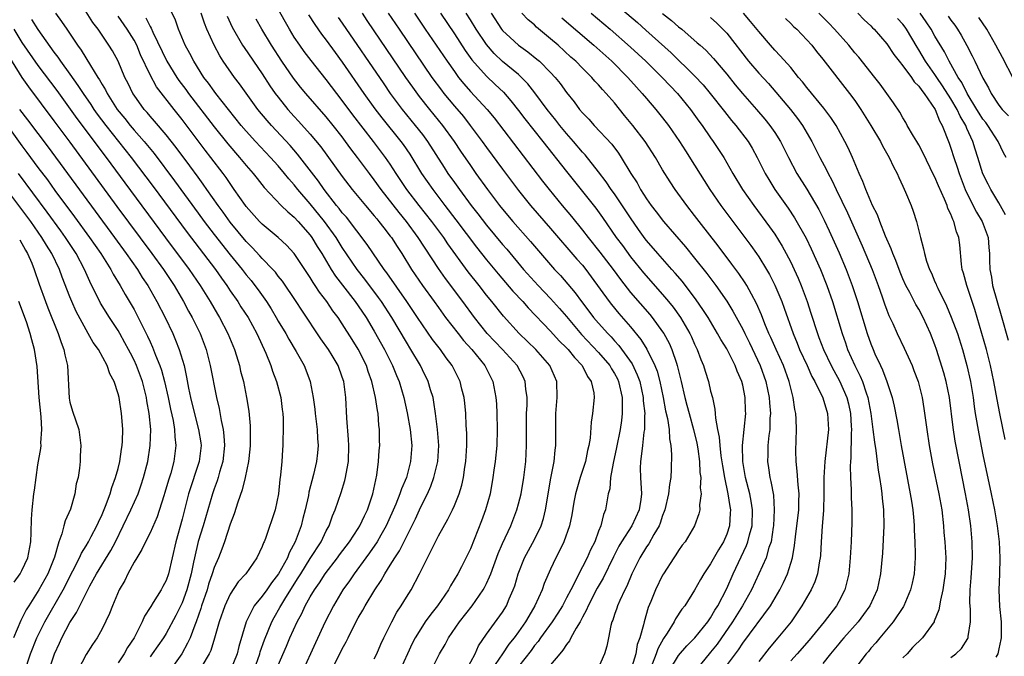
# Model space of a CAD drawing. Units: inches. Extents: x 2613000 to 2616000, y 1473000 to 1476000.
# Drawn here: x 2613601 to 2613724, y 1473601 to 1473680 of the extents above; entities that cross this region are included whole.
import ezdxf

# ---------------------------------------------------------------- set-up
doc = ezdxf.new("R2010")
doc.units = ezdxf.units.IN
doc.header["$MEASUREMENT"] = 0
doc.layers.add('LD26131473_2ft', color=22, linetype='Continuous')

msp = doc.modelspace()

# ---------------------------------------------------------------- linework, layer by layer
at = {"layer": 'LD26131473_2ft'}
for points, elevation in [([(2613674.15, 1473683), (2613677.85, 1473679.85), (2613678.91, 1473678.91), (2613682.05, 1473676.05), (2613685, 1473673.2), (2613686.06, 1473672.06), (2613686.93, 1473671), (2613688.72, 1473668.72), (2613689.61, 1473667.61), (2613690.14, 1473667), (2613691.67, 1473665), (2613692.17, 1473664.17), (2613692.82, 1473663), (2613693.8, 1473661), (2613694.25, 1473660.25), (2613695.03, 1473659), (2613696.68, 1473656.68), (2613697.47, 1473655.47), (2613698.91, 1473652.91), (2613699.56, 1473651.56), (2613700.7, 1473649), (2613701.51, 1473647), (2613702.2, 1473645), (2613703.41, 1473641), (2613703.83, 1473639.83), (2613704.1, 1473639), (2613704.99, 1473637), (2613705.68, 1473635.68), (2613705.96, 1473635), (2613706.41, 1473633.59), (2613706.63, 1473633), (2613706.99, 1473631), (2613707.25, 1473629), (2613707.44, 1473627.44), (2613707.62, 1473626.38), (2613707.92, 1473623.92), (2613708.1, 1473623), (2613708.3, 1473621.7), (2613708.38, 1473621), (2613708.43, 1473620.43), (2613708.58, 1473619), (2613708.61, 1473617), (2613708.44, 1473613.56), (2613708.22, 1473611), (2613707.78, 1473609), (2613706.86, 1473607), (2613706.09, 1473605.91), (2613705.4, 1473605), (2613703.63, 1473603), (2613703.35, 1473602.65), (2613703, 1473602.24), (2613701.97, 1473601), (2613701, 1473599.79)], 10140), ([(2613639.7, 1473599), (2613641, 1473601.63), (2613641.5, 1473602.5), (2613641.72, 1473603), (2613642.45, 1473604.45), (2613643, 1473605.49), (2613643.57, 1473606.43), (2613643.87, 1473607), (2613645.06, 1473609), (2613645.85, 1473610.15), (2613646.3, 1473611), (2613647, 1473612.09), (2613647.55, 1473613), (2613648.14, 1473613.86), (2613649, 1473615.62), (2613650.13, 1473617.87), (2613650.63, 1473619), (2613651, 1473619.77), (2613651.63, 1473621), (2613652.06, 1473621.94), (2613652.45, 1473623), (2613652.95, 1473625), (2613653.05, 1473627), (2613652.89, 1473629), (2613652.65, 1473631), (2613652.44, 1473632.44), (2613652.33, 1473633), (2613652.03, 1473633.97), (2613651.73, 1473635), (2613651, 1473636.46), (2613650.75, 1473637), (2613649.57, 1473639), (2613649, 1473639.92), (2613647.18, 1473643), (2613645.88, 1473645), (2613645.52, 1473645.52), (2613643.8, 1473647.8), (2613642.85, 1473649), (2613641, 1473651.74), (2613640.22, 1473653), (2613638.78, 1473655), (2613637, 1473657.22), (2613635.47, 1473659), (2613635, 1473659.59), (2613634.32, 1473660.32), (2613633.78, 1473661), (2613633, 1473661.93), (2613632.04, 1473663), (2613630.15, 1473665), (2613629, 1473666.28), (2613628.38, 1473667), (2613625.2, 1473671), (2613625, 1473671.27), (2613624.28, 1473672.28), (2613623.72, 1473673), (2613622.45, 1473675), (2613621.97, 1473675.97), (2613621.39, 1473677), (2613620.56, 1473679), (2613620.16, 1473680.16), (2613619, 1473682.56)], 10172), ([(2613656.5, 1473599), (2613657.59, 1473601), (2613658.01, 1473601.99), (2613659, 1473603.44), (2613661, 1473606.2), (2613661.5, 1473607), (2613661.86, 1473607.86), (2613662.36, 1473609), (2613662.53, 1473609.47), (2613662.95, 1473611), (2613663.76, 1473613), (2613665, 1473615.26), (2613665.82, 1473617), (2613666.11, 1473617.89), (2613666.38, 1473619), (2613667.06, 1473622.94), (2613667.45, 1473625), (2613667.58, 1473626.42), (2613667.66, 1473627), (2613667.65, 1473629), (2613667.66, 1473631), (2613667.84, 1473633), (2613667.8, 1473635), (2613666.92, 1473637), (2613665.18, 1473639), (2613663.1, 1473641), (2613661.15, 1473643.15), (2613659.67, 1473645), (2613659, 1473645.8), (2613658.08, 1473647), (2613656.72, 1473648.72), (2613654.2, 1473652.2), (2613653.67, 1473653), (2613652.18, 1473655), (2613650.61, 1473657), (2613649.08, 1473659), (2613647.73, 1473661), (2613647, 1473662.14), (2613646.41, 1473663), (2613644.9, 1473665), (2613642.32, 1473668.32), (2613641, 1473670.11), (2613640.3, 1473671), (2613639, 1473672.73), (2613637.1, 1473675.1), (2613636.24, 1473676.24), (2613635.69, 1473677), (2613635, 1473678.02), (2613634.4, 1473679), (2613633.89, 1473679.89), (2613633, 1473681.53)], 10164), ([(2613605.18, 1473681), (2613605.96, 1473679.96), (2613606.61, 1473679), (2613606.78, 1473678.78), (2613607.93, 1473677), (2613608.39, 1473676.39), (2613609.54, 1473674.46), (2613610.47, 1473673), (2613610.69, 1473672.69), (2613611, 1473672.12), (2613611.43, 1473671.43), (2613611.64, 1473671), (2613612.91, 1473669), (2613613.85, 1473667.85), (2613614.52, 1473667), (2613615, 1473666.42), (2613616.25, 1473665), (2613617.49, 1473663.49), (2613620.07, 1473660.07), (2613623, 1473656.03), (2613623.75, 1473655), (2613625, 1473653.36), (2613627, 1473650.82), (2613628.49, 1473649), (2613629, 1473648.33), (2613629.61, 1473647.61), (2613630.09, 1473647), (2613630.48, 1473646.48), (2613631.52, 1473645), (2613632.1, 1473644.1), (2613632.76, 1473643), (2613633, 1473642.56), (2613633.94, 1473641), (2613634.31, 1473640.31), (2613635.26, 1473638.74), (2613636.24, 1473637), (2613636.47, 1473636.47), (2613637.01, 1473635), (2613637.38, 1473633), (2613637.57, 1473631.57), (2613637.62, 1473631), (2613637.86, 1473629), (2613637.91, 1473627.91), (2613637.99, 1473627), (2613637.91, 1473626.09), (2613637.79, 1473625), (2613637.41, 1473623.41), (2613636.84, 1473621.17), (2613636.77, 1473620.77), (2613636.38, 1473619), (2613636.09, 1473617.91), (2613635.86, 1473617), (2613635.13, 1473615), (2613634.37, 1473613.63), (2613634.14, 1473613), (2613633.04, 1473611), (2613632.15, 1473609.85), (2613631.57, 1473609), (2613631, 1473608.2), (2613630.01, 1473607), (2613629, 1473605), (2613628.08, 1473601.92), (2613627.86, 1473601), (2613627.03, 1473598.97)], 10180), ([(2613629.99, 1473599), (2613630.7, 1473601), (2613630.76, 1473601.24), (2613631.27, 1473602.73), (2613632.2, 1473605), (2613632.48, 1473605.52), (2613633.22, 1473606.78), (2613633.33, 1473607), (2613633.83, 1473607.82), (2613635, 1473609.71), (2613635.51, 1473610.49), (2613635.81, 1473611), (2613637, 1473612.9), (2613638.35, 1473615), (2613639, 1473616.36), (2613639.35, 1473617), (2613639.77, 1473618.23), (2613640.13, 1473619), (2613640.86, 1473621.14), (2613641.34, 1473622.66), (2613641.42, 1473623), (2613641.48, 1473623.48), (2613641.77, 1473625), (2613641.81, 1473627), (2613641.78, 1473627.78), (2613641.57, 1473630.43), (2613641.44, 1473633), (2613641.18, 1473635), (2613641, 1473635.54), (2613640.48, 1473637), (2613639.73, 1473638.27), (2613639.29, 1473639), (2613638.34, 1473640.34), (2613635.93, 1473643.92), (2613635.23, 1473645), (2613633.53, 1473647.53), (2613633, 1473648.18), (2613632.65, 1473648.65), (2613632.33, 1473649), (2613631, 1473650.38), (2613630.71, 1473650.71), (2613629.75, 1473651.75), (2613629, 1473652.49), (2613627, 1473654.93), (2613626.14, 1473656.14), (2613625.49, 1473657), (2613624.08, 1473659), (2613623.64, 1473659.64), (2613623, 1473660.52), (2613621.96, 1473661.96), (2613620.25, 1473664.25), (2613619, 1473665.83), (2613617.54, 1473667.54), (2613617, 1473668.15), (2613616.62, 1473668.62), (2613616.27, 1473669), (2613615, 1473670.77), (2613614.85, 1473671), (2613614.25, 1473672.25), (2613613.86, 1473673), (2613613, 1473675), (2613612.3, 1473676.3), (2613611.87, 1473677), (2613610.52, 1473679), (2613609.87, 1473679.87), (2613609, 1473681.2)], 10178), ([(2613633, 1473599.58), (2613634.04, 1473601.96), (2613634.47, 1473603), (2613635.36, 1473605), (2613635.95, 1473606.05), (2613636.38, 1473607), (2613637, 1473608.12), (2613637.53, 1473609), (2613638.14, 1473609.86), (2613638.87, 1473611), (2613640.4, 1473613), (2613640.65, 1473613.35), (2613641.89, 1473615), (2613643, 1473616.67), (2613643.21, 1473617), (2613643.77, 1473618.23), (2613644.16, 1473619), (2613644.82, 1473621), (2613645.31, 1473623.31), (2613645.53, 1473625), (2613645.61, 1473626.39), (2613645.67, 1473627), (2613645.64, 1473627.64), (2613645.64, 1473629), (2613645.55, 1473629.55), (2613645.47, 1473631), (2613645.38, 1473631.38), (2613645.16, 1473633), (2613644.71, 1473635), (2613644.25, 1473636.25), (2613644.01, 1473637), (2613643, 1473639.05), (2613642.25, 1473640.25), (2613641, 1473642.22), (2613640.47, 1473643), (2613639.84, 1473643.84), (2613639.06, 1473645), (2613638.16, 1473646.16), (2613637.62, 1473647), (2613637.36, 1473647.36), (2613637, 1473647.98), (2613635, 1473650.98), (2613634.04, 1473652.04), (2613633, 1473653), (2613631, 1473654.65), (2613630.66, 1473655), (2613629, 1473656.87), (2613628.9, 1473657), (2613627.52, 1473659), (2613627, 1473659.72), (2613626.49, 1473660.49), (2613626.11, 1473661), (2613624.6, 1473663), (2613623.89, 1473663.89), (2613621, 1473667.73), (2613619.99, 1473669), (2613617.82, 1473671.82), (2613617, 1473673.31), (2613615.81, 1473675.81), (2613615.34, 1473677), (2613615, 1473677.64), (2613614.15, 1473679), (2613613, 1473680.63)], 10176), ([(2613616.45, 1473680.45), (2613617, 1473679.36), (2613617.14, 1473679.14), (2613617.34, 1473678.66), (2613619.08, 1473675), (2613620.35, 1473673), (2613620.61, 1473672.61), (2613621.47, 1473671.47), (2613621.79, 1473671), (2613625, 1473666.81), (2613626.7, 1473664.7), (2613628.17, 1473663), (2613629, 1473661.99), (2613629.88, 1473661), (2613630.36, 1473660.36), (2613631.25, 1473659.25), (2613633.37, 1473657), (2613634.19, 1473656.19), (2613635, 1473655.53), (2613635.49, 1473655), (2613637, 1473653.29), (2613637.21, 1473653), (2613637.88, 1473651.88), (2613638.44, 1473651), (2613639.63, 1473649), (2613640.17, 1473648.17), (2613641.03, 1473647.03), (2613642.62, 1473645), (2613643, 1473644.46), (2613643.98, 1473643), (2613645, 1473641.3), (2613646.28, 1473639), (2613646.52, 1473638.52), (2613647.29, 1473637), (2613647.77, 1473635.77), (2613648.1, 1473635), (2613648.68, 1473633), (2613649.11, 1473631.11), (2613649.49, 1473629), (2613649.67, 1473627), (2613649.54, 1473625), (2613649.02, 1473623), (2613648.38, 1473621.62), (2613648.2, 1473621), (2613647.68, 1473619.68), (2613646.5, 1473617), (2613645.8, 1473615.8), (2613645.36, 1473615), (2613644.39, 1473613.61), (2613643.93, 1473613), (2613642.47, 1473611), (2613641.89, 1473610.11), (2613641.09, 1473609), (2613639.91, 1473607), (2613638.88, 1473605), (2613637.64, 1473602.36), (2613637.04, 1473601), (2613636.11, 1473599)], 10174), ([(2613645, 1473600.36), (2613645.3, 1473601), (2613645.8, 1473602.2), (2613646.17, 1473603), (2613647.18, 1473605), (2613647.82, 1473606.18), (2613648.37, 1473607), (2613649, 1473608.06), (2613649.59, 1473609), (2613650.66, 1473611), (2613651.63, 1473613), (2613652.11, 1473613.89), (2613652.63, 1473615), (2613653, 1473615.74), (2613654.17, 1473617.83), (2613654.76, 1473619), (2613655, 1473619.53), (2613655.61, 1473621), (2613655.95, 1473622.05), (2613656.15, 1473623), (2613656.32, 1473624.32), (2613656.44, 1473625), (2613656.55, 1473627), (2613656.55, 1473628.55), (2613656.49, 1473629.51), (2613656.42, 1473631), (2613656.3, 1473632.3), (2613656.22, 1473633), (2613655.95, 1473634.05), (2613655.74, 1473635), (2613654.74, 1473637), (2613653.98, 1473637.98), (2613653.25, 1473639), (2613652.26, 1473640.26), (2613651, 1473642.07), (2613650.41, 1473643), (2613649.07, 1473645), (2613646.57, 1473648.57), (2613646.24, 1473649), (2613644.12, 1473652.12), (2613641.51, 1473655.52), (2613641, 1473656.09), (2613640.62, 1473656.62), (2613640.29, 1473657), (2613638.73, 1473659), (2613638.03, 1473660.03), (2613635.41, 1473663.41), (2613634.49, 1473664.49), (2613632.16, 1473667), (2613631.61, 1473667.61), (2613630.47, 1473669), (2613629.85, 1473669.85), (2613628.17, 1473672.17), (2613627.54, 1473673), (2613626.13, 1473675), (2613625.69, 1473675.69), (2613624.99, 1473677), (2613624.1, 1473679), (2613623.78, 1473679.78), (2613623.4, 1473681)], 10170), ([(2613626.63, 1473680.63), (2613627.27, 1473679.27), (2613628.56, 1473677), (2613628.73, 1473676.73), (2613631, 1473673.42), (2613631.96, 1473671.96), (2613632.63, 1473671), (2613633, 1473670.51), (2613634.2, 1473669), (2613635, 1473668.11), (2613635.54, 1473667.54), (2613637, 1473665.89), (2613638.31, 1473664.31), (2613641, 1473660.6), (2613642.23, 1473659), (2613643.88, 1473657), (2613645, 1473655.7), (2613645.31, 1473655.31), (2613645.57, 1473655), (2613646.19, 1473654.19), (2613647, 1473653.18), (2613647.13, 1473653), (2613647.86, 1473651.86), (2613648.44, 1473651), (2613649.66, 1473649), (2613651, 1473647), (2613652.46, 1473645), (2613653, 1473644.24), (2613653.91, 1473643), (2613655.46, 1473641), (2613656.15, 1473640.15), (2613657.18, 1473639), (2613658.79, 1473637), (2613659.8, 1473635), (2613660.18, 1473633), (2613660.24, 1473632.24), (2613660.3, 1473631), (2613660.35, 1473629), (2613660.28, 1473627), (2613660.08, 1473625), (2613659.94, 1473623.94), (2613659.81, 1473623), (2613659.46, 1473621), (2613658.9, 1473619), (2613658.4, 1473617.6), (2613657, 1473614.12), (2613655.87, 1473611.87), (2613655.41, 1473611), (2613654.51, 1473609.49), (2613654.27, 1473609), (2613652.91, 1473607), (2613652.05, 1473605.95), (2613651.37, 1473605), (2613651, 1473604.47), (2613650.09, 1473603), (2613649.73, 1473602.27), (2613649.16, 1473601), (2613648.23, 1473599)], 10168), ([(2613636.8, 1473680.8), (2613637.58, 1473679.58), (2613638.41, 1473678.41), (2613639, 1473677.65), (2613640.1, 1473676.1), (2613641, 1473674.88), (2613643.69, 1473671), (2613645.08, 1473669.08), (2613645.94, 1473667.94), (2613648.32, 1473665), (2613648.61, 1473664.61), (2613649.42, 1473663.42), (2613650.91, 1473661), (2613652.3, 1473659), (2613653.81, 1473657), (2613655.2, 1473655.2), (2613657.78, 1473651.78), (2613659, 1473650.21), (2613660.45, 1473648.45), (2613662.31, 1473646.31), (2613663.54, 1473645), (2613664.21, 1473644.21), (2613667, 1473641.31), (2613668.1, 1473640.1), (2613669, 1473639.23), (2613669.21, 1473639), (2613669.99, 1473637.99), (2613670.95, 1473637), (2613671.63, 1473635.63), (2613672.1, 1473635), (2613672.41, 1473633.59), (2613672.47, 1473633), (2613672.25, 1473631), (2613672.07, 1473629.93), (2613671.94, 1473627.94), (2613671.78, 1473627), (2613671.62, 1473626.38), (2613671.36, 1473625), (2613670.71, 1473623), (2613670.13, 1473621), (2613669.92, 1473619.92), (2613669.65, 1473618.35), (2613669.36, 1473617), (2613668.65, 1473615), (2613668.13, 1473613.87), (2613667.66, 1473613), (2613667, 1473611.58), (2613666.23, 1473609.77), (2613665.97, 1473609), (2613665.06, 1473607), (2613664.28, 1473605.72), (2613663.89, 1473605), (2613663, 1473603.73), (2613662.45, 1473603), (2613661.8, 1473602.2), (2613661.01, 1473601), (2613659.64, 1473599)], 10162), ([(2613640.49, 1473680.49), (2613641, 1473679.76), (2613646.17, 1473672.17), (2613646.99, 1473670.99), (2613648.48, 1473669), (2613650.12, 1473667), (2613651, 1473665.86), (2613651.64, 1473665), (2613653.73, 1473661.73), (2613654.2, 1473661), (2613655, 1473659.87), (2613655.62, 1473659), (2613657.09, 1473657), (2613657.94, 1473655.94), (2613659, 1473654.54), (2613661, 1473652.14), (2613661.53, 1473651.53), (2613663.65, 1473649), (2613665.45, 1473647), (2613667, 1473645.37), (2613668.13, 1473644.13), (2613669, 1473643.12), (2613670.89, 1473640.89), (2613673, 1473638.62), (2613674.39, 1473637), (2613674.61, 1473636.61), (2613675, 1473635.99), (2613675.35, 1473635.35), (2613675.51, 1473635), (2613675.96, 1473633), (2613675.93, 1473631.93), (2613675.96, 1473631), (2613675.87, 1473630.13), (2613675.69, 1473629), (2613675.25, 1473626.75), (2613674.81, 1473624.81), (2613674.48, 1473623), (2613674.39, 1473621.61), (2613674.22, 1473621), (2613673.87, 1473619), (2613673.6, 1473618.4), (2613673.27, 1473617), (2613673, 1473616.32), (2613672.52, 1473615), (2613672.01, 1473613.99), (2613671.59, 1473613), (2613671, 1473611.86), (2613670.54, 1473611), (2613670.11, 1473610.11), (2613669.52, 1473609), (2613669, 1473607.97), (2613668.48, 1473607), (2613667.92, 1473606.08), (2613667.2, 1473605), (2613665.76, 1473603), (2613665.45, 1473602.55), (2613665, 1473602.03), (2613664.57, 1473601.43), (2613663, 1473599.43)], 10160), ([(2613643.47, 1473681), (2613644.08, 1473680.08), (2613648.9, 1473673), (2613649.76, 1473671.76), (2613650.61, 1473670.61), (2613651.88, 1473669), (2613653.53, 1473667), (2613654.96, 1473665), (2613655.77, 1473663.77), (2613657, 1473661.97), (2613657.69, 1473661), (2613659.12, 1473659), (2613660.63, 1473657), (2613661, 1473656.54), (2613662.3, 1473655), (2613664.51, 1473652.51), (2613667, 1473649.59), (2613667.52, 1473649), (2613668.24, 1473648.24), (2613669.18, 1473647.18), (2613670.09, 1473646.09), (2613670.88, 1473645), (2613671.8, 1473643.8), (2613672.39, 1473643), (2613673, 1473642.28), (2613674.14, 1473641), (2613674.57, 1473640.57), (2613675, 1473640.07), (2613675.52, 1473639.52), (2613677.2, 1473637.2), (2613677.84, 1473635.84), (2613678.14, 1473635), (2613678.58, 1473633), (2613678.59, 1473632.59), (2613678.77, 1473631), (2613678.74, 1473630.74), (2613678.73, 1473629), (2613678.67, 1473628.67), (2613678.47, 1473627), (2613678.34, 1473625.66), (2613678.22, 1473625), (2613678.2, 1473624.2), (2613678.25, 1473623), (2613678.38, 1473621), (2613678.29, 1473620.29), (2613678.09, 1473619), (2613677.17, 1473617), (2613675.88, 1473615), (2613675.55, 1473614.45), (2613674.88, 1473613.12), (2613673.57, 1473610.43), (2613672.82, 1473609.18), (2613671.7, 1473607), (2613671.51, 1473606.49), (2613671, 1473605.59), (2613670.69, 1473605), (2613670.19, 1473604.19), (2613669.56, 1473603), (2613669.38, 1473602.62), (2613669, 1473602.17), (2613668.55, 1473601.45), (2613668.15, 1473601), (2613667, 1473599.61)], 10158), ([(2613646.73, 1473681), (2613648.09, 1473679), (2613652.19, 1473673), (2613653.38, 1473671.38), (2613653.68, 1473671), (2613655, 1473669.41), (2613656.12, 1473668.12), (2613656.99, 1473667), (2613658.46, 1473665), (2613659, 1473664.23), (2613661, 1473661.51), (2613663, 1473658.86), (2613664.49, 1473657), (2613667, 1473654.13), (2613670.3, 1473650.3), (2613671, 1473649.52), (2613671.42, 1473649), (2613672.1, 1473648.1), (2613674.31, 1473645), (2613674.61, 1473644.61), (2613675.52, 1473643.52), (2613677, 1473641.83), (2613678.27, 1473640.27), (2613679.04, 1473639.04), (2613680.03, 1473637), (2613680.3, 1473636.3), (2613680.64, 1473635), (2613681.06, 1473633), (2613681.36, 1473631.36), (2613681.61, 1473630.39), (2613681.82, 1473629), (2613681.85, 1473627.85), (2613682.04, 1473627), (2613682.1, 1473625.9), (2613682.07, 1473624.07), (2613682.01, 1473623), (2613681.86, 1473622.14), (2613681.75, 1473621), (2613681.28, 1473619), (2613681.21, 1473618.79), (2613681, 1473618.29), (2613680.68, 1473617.32), (2613680.55, 1473617), (2613679.89, 1473615.89), (2613679.27, 1473614.73), (2613679, 1473614.35), (2613678.16, 1473613), (2613677.17, 1473611), (2613676.54, 1473609.46), (2613676.29, 1473609), (2613675.64, 1473607.64), (2613675.37, 1473607), (2613675.29, 1473606.71), (2613675, 1473605.9), (2613674.78, 1473605.22), (2613674.67, 1473605), (2613674.53, 1473604.53), (2613674.25, 1473603), (2613674.04, 1473601.96), (2613673.73, 1473601), (2613673, 1473599.28)], 10156), ([(2613650, 1473681), (2613651.35, 1473679), (2613654.09, 1473675), (2613655, 1473673.71), (2613655.52, 1473673), (2613656.17, 1473672.17), (2613657, 1473671.25), (2613659.1, 1473669), (2613659.95, 1473667.95), (2613666.02, 1473660.02), (2613666.82, 1473659), (2613668.46, 1473657), (2613669.63, 1473655.63), (2613671, 1473653.93), (2613671.71, 1473653), (2613673.18, 1473651.18), (2613674.84, 1473649), (2613675.74, 1473647.74), (2613677, 1473646.14), (2613679.39, 1473643.39), (2613679.71, 1473643), (2613681, 1473641.22), (2613681.14, 1473641), (2613681.8, 1473639.8), (2613682.15, 1473639), (2613682.72, 1473637.28), (2613682.83, 1473637), (2613683.32, 1473635), (2613683.78, 1473633), (2613684.04, 1473632.04), (2613684.3, 1473631), (2613684.87, 1473629), (2613685.29, 1473627.29), (2613685.41, 1473626.59), (2613685.61, 1473625), (2613685.66, 1473623.66), (2613685.77, 1473623), (2613685.71, 1473621.71), (2613685.83, 1473621), (2613685.62, 1473619.62), (2613685.64, 1473619), (2613685.52, 1473618.48), (2613685, 1473617), (2613683.81, 1473615), (2613683.45, 1473614.55), (2613683, 1473613.92), (2613682.66, 1473613.34), (2613682.41, 1473613), (2613681.1, 1473611), (2613681, 1473610.83), (2613680.13, 1473609), (2613679.55, 1473607.55), (2613679.21, 1473606.79), (2613678.68, 1473605), (2613678.62, 1473604.62), (2613678.17, 1473603), (2613677.84, 1473602.16), (2613677.64, 1473601), (2613677, 1473598.84)], 10154), ([(2613653.26, 1473681), (2613655, 1473678.42), (2613656.36, 1473676.36), (2613657.18, 1473675.18), (2613659, 1473673.13), (2613660.11, 1473672.11), (2613661.13, 1473671.13), (2613662.06, 1473670.06), (2613663, 1473668.86), (2613663.8, 1473667.8), (2613666.03, 1473665), (2613669, 1473661.23), (2613671, 1473658.74), (2613672.66, 1473656.66), (2613673.49, 1473655.49), (2613675.22, 1473653), (2613675.98, 1473651.98), (2613677, 1473650.59), (2613678.6, 1473648.6), (2613681, 1473645.88), (2613681.74, 1473645), (2613682.31, 1473644.31), (2613683.23, 1473643), (2613684.41, 1473641), (2613684.6, 1473640.6), (2613685, 1473639.66), (2613685.32, 1473639), (2613685.77, 1473637.77), (2613686.1, 1473637), (2613686.31, 1473636.31), (2613686.73, 1473635), (2613687, 1473633.81), (2613687.21, 1473633), (2613687.54, 1473631.54), (2613687.57, 1473631), (2613687.59, 1473630.41), (2613687.87, 1473629), (2613688.07, 1473628.07), (2613688.14, 1473627), (2613688.29, 1473625.71), (2613688.47, 1473624.47), (2613688.73, 1473623), (2613689.16, 1473621), (2613689.38, 1473619.38), (2613689.46, 1473619), (2613689.45, 1473618.55), (2613689.35, 1473617), (2613689, 1473615.93), (2613688.61, 1473615), (2613687.99, 1473614), (2613687, 1473612.22), (2613686.15, 1473611), (2613685.72, 1473610.28), (2613685, 1473608.94), (2613683.77, 1473607), (2613683.42, 1473606.58), (2613682.62, 1473605.38), (2613682.44, 1473605), (2613681.56, 1473603.56), (2613681.1, 1473602.9), (2613680.4, 1473601.6), (2613680.21, 1473601), (2613679.71, 1473599.71)], 10152), ([(2613681.89, 1473599), (2613683, 1473600.78), (2613684.01, 1473601.99), (2613685.03, 1473603), (2613686.64, 1473605), (2613687, 1473605.51), (2613687.54, 1473606.46), (2613687.89, 1473607), (2613689, 1473609.15), (2613689.81, 1473611), (2613691.49, 1473614.51), (2613691.66, 1473615), (2613691.85, 1473615.85), (2613692.17, 1473617), (2613692.23, 1473619), (2613692.07, 1473620.07), (2613691.88, 1473621), (2613691.35, 1473623), (2613691.02, 1473625), (2613690.99, 1473627), (2613691.38, 1473631), (2613691.36, 1473631.36), (2613691.31, 1473633), (2613691, 1473634.56), (2613690.89, 1473635), (2613690.3, 1473636.3), (2613690.05, 1473637), (2613689, 1473639.07), (2613688.26, 1473640.26), (2613687.87, 1473641), (2613686.67, 1473643), (2613686.02, 1473644.02), (2613685.21, 1473645.21), (2613683.48, 1473647.48), (2613682.56, 1473648.56), (2613682.15, 1473649), (2613680.39, 1473651), (2613679, 1473652.64), (2613678.84, 1473652.84), (2613678, 1473654), (2613677, 1473655.45), (2613675, 1473658.44), (2613674.59, 1473659), (2613673.96, 1473659.96), (2613673, 1473661.2), (2613671.32, 1473663.32), (2613671, 1473663.65), (2613669.88, 1473665), (2613669, 1473665.99), (2613668.16, 1473667), (2613667.65, 1473667.65), (2613666.57, 1473669), (2613665.06, 1473671.06), (2613664.18, 1473672.18), (2613663.38, 1473673), (2613663, 1473673.35), (2613661, 1473674.99), (2613659.96, 1473675.96), (2613659, 1473677.09), (2613657.73, 1473679), (2613657, 1473680.19), (2613656.48, 1473681)], 10150), ([(2613659.6, 1473681), (2613660.9, 1473679), (2613661, 1473678.87), (2613661.96, 1473677.96), (2613663, 1473677.03), (2613664.19, 1473676.19), (2613665.29, 1473675.29), (2613665.62, 1473675), (2613667, 1473673.6), (2613667.57, 1473673), (2613668.21, 1473672.21), (2613669, 1473671.09), (2613669.94, 1473669.94), (2613670.62, 1473669), (2613671, 1473668.56), (2613671.78, 1473667.78), (2613672.47, 1473667), (2613674.64, 1473664.64), (2613675.51, 1473663.51), (2613675.84, 1473663), (2613677.05, 1473661), (2613677.81, 1473659.81), (2613678.24, 1473659), (2613679, 1473657.82), (2613679.58, 1473657), (2613680.21, 1473656.21), (2613681.12, 1473655), (2613683.85, 1473651.85), (2613685, 1473650.43), (2613686.52, 1473648.52), (2613687.65, 1473647), (2613689, 1473645.04), (2613689.79, 1473643.79), (2613691, 1473641.54), (2613691.26, 1473641), (2613691.84, 1473639.84), (2613693.19, 1473637), (2613693.9, 1473635), (2613694.3, 1473633), (2613694.34, 1473632.34), (2613694.46, 1473631), (2613694.41, 1473630.41), (2613694.38, 1473629), (2613694.27, 1473628.27), (2613694.16, 1473627), (2613694.14, 1473625.86), (2613694.11, 1473625), (2613694.23, 1473624.23), (2613694.4, 1473623), (2613694.53, 1473622.53), (2613694.83, 1473620.83), (2613694.95, 1473619), (2613694.84, 1473617), (2613694.8, 1473616.8), (2613694.54, 1473615), (2613694.28, 1473614.28), (2613693.93, 1473613), (2613693.03, 1473611), (2613692.1, 1473609), (2613690.99, 1473607), (2613689.74, 1473605), (2613687.8, 1473602.2), (2613687, 1473601.19), (2613685.18, 1473599)], 10148), ([(2613688.59, 1473599), (2613690.49, 1473601.51), (2613691, 1473602.32), (2613694.47, 1473607), (2613695.63, 1473609), (2613696.09, 1473609.91), (2613696.58, 1473611), (2613697.21, 1473613), (2613697.48, 1473614.52), (2613697.59, 1473615.59), (2613697.99, 1473619), (2613698.03, 1473620.03), (2613698.04, 1473621), (2613697.91, 1473622.09), (2613697.82, 1473623.82), (2613697.67, 1473625), (2613697.64, 1473626.36), (2613697.74, 1473629), (2613697.68, 1473630.32), (2613697.63, 1473631), (2613697.51, 1473631.51), (2613697.3, 1473633), (2613697, 1473634.17), (2613696.82, 1473635), (2613696.08, 1473637), (2613695.16, 1473639), (2613694.51, 1473640.51), (2613694.28, 1473641), (2613693.77, 1473642.23), (2613693.35, 1473643.35), (2613692.74, 1473644.74), (2613692.08, 1473645.92), (2613691.5, 1473647), (2613691.32, 1473647.32), (2613690.51, 1473648.51), (2613689.66, 1473649.66), (2613687.95, 1473651.94), (2613685.57, 1473655), (2613685, 1473655.76), (2613684.02, 1473657), (2613682.57, 1473659), (2613681.94, 1473659.94), (2613681, 1473661.46), (2613680.1, 1473663), (2613678.81, 1473665), (2613677.29, 1473667), (2613676.25, 1473668.25), (2613675, 1473669.81), (2613673.97, 1473671), (2613673.49, 1473671.49), (2613673, 1473672.06), (2613672.54, 1473672.54), (2613672.15, 1473673), (2613671, 1473674.13), (2613670.15, 1473675), (2613669.54, 1473675.54), (2613667.95, 1473677), (2613667, 1473677.83), (2613665.27, 1473679.27), (2613665, 1473679.54), (2613664.2, 1473680.2), (2613663.42, 1473681)], 10146), ([(2613668.42, 1473680.42), (2613672.41, 1473677), (2613674.64, 1473675), (2613676.67, 1473673), (2613677.76, 1473671.76), (2613678.45, 1473671), (2613679, 1473670.34), (2613680.17, 1473669), (2613681, 1473667.96), (2613681.74, 1473667), (2613683.1, 1473665), (2613683.84, 1473663.84), (2613685, 1473662.04), (2613686.91, 1473659), (2613688.29, 1473657), (2613691.27, 1473653), (2613692.01, 1473652.01), (2613692.72, 1473651), (2613693, 1473650.59), (2613693.99, 1473649), (2613694.36, 1473648.36), (2613695.03, 1473647.03), (2613695.88, 1473645), (2613696.18, 1473644.18), (2613697.29, 1473641), (2613697.8, 1473639.8), (2613698.11, 1473639), (2613699.05, 1473637), (2613699.65, 1473635.65), (2613700.02, 1473635), (2613701, 1473632.96), (2613701.6, 1473631), (2613701.7, 1473629), (2613701.24, 1473625), (2613701.15, 1473623), (2613701.15, 1473621), (2613701.1, 1473618.9), (2613700.94, 1473616.94), (2613700.8, 1473615), (2613700.72, 1473613.28), (2613700.69, 1473613), (2613700.6, 1473612.6), (2613700.36, 1473611), (2613700.01, 1473609.99), (2613699.56, 1473609), (2613698.38, 1473607), (2613697.04, 1473605), (2613695.39, 1473603), (2613694.3, 1473601.7), (2613693, 1473600.03)], 10144), ([(2613672.07, 1473681), (2613674.46, 1473679), (2613677, 1473676.78), (2613678.91, 1473675), (2613680.94, 1473673), (2613681.94, 1473671.94), (2613682.87, 1473671), (2613684.49, 1473669), (2613685.53, 1473667.53), (2613685.92, 1473667), (2613687, 1473665.44), (2613687.33, 1473665), (2613688, 1473664), (2613688.63, 1473663), (2613689.76, 1473661), (2613690.97, 1473659), (2613692.39, 1473657), (2613694.34, 1473654.34), (2613695, 1473653.4), (2613695.93, 1473651.93), (2613696.44, 1473651), (2613697, 1473649.91), (2613697.44, 1473649), (2613697.92, 1473647.92), (2613698.31, 1473647), (2613699.05, 1473645), (2613699.53, 1473643.53), (2613700.33, 1473641), (2613700.52, 1473640.52), (2613701.08, 1473639), (2613702.04, 1473637), (2613702.37, 1473636.37), (2613703.09, 1473635.09), (2613704.01, 1473633), (2613704.22, 1473632.22), (2613704.47, 1473631), (2613704.56, 1473629.44), (2613704.57, 1473629), (2613704.53, 1473628.53), (2613704.52, 1473625.48), (2613704.46, 1473625), (2613704.43, 1473624.43), (2613704.47, 1473623), (2613704.54, 1473621.46), (2613704.54, 1473620.54), (2613704.61, 1473619), (2613704.63, 1473617.38), (2613704.55, 1473615), (2613704.44, 1473613), (2613704.24, 1473611), (2613704.02, 1473609.98), (2613703.74, 1473609), (2613703, 1473607.53), (2613702.71, 1473607), (2613701.17, 1473605), (2613699.31, 1473602.69), (2613697.82, 1473601), (2613697, 1473600.1)], 10142), ([(2613681, 1473680.99), (2613682.1, 1473680.1), (2613683, 1473679.3), (2613683.39, 1473679), (2613685.33, 1473677.33), (2613685.68, 1473677), (2613686.38, 1473676.38), (2613687.35, 1473675.35), (2613689, 1473673.39), (2613690.07, 1473672.07), (2613690.98, 1473670.98), (2613692.72, 1473669), (2613693.77, 1473667.77), (2613694.39, 1473667), (2613695, 1473666.12), (2613695.72, 1473665), (2613696.71, 1473663), (2613697.77, 1473661), (2613699.02, 1473659.02), (2613700.5, 1473656.5), (2613701.17, 1473655.17), (2613701.81, 1473653.81), (2613703.06, 1473651.06), (2613703.93, 1473649), (2613704.69, 1473647), (2613705.34, 1473645), (2613706.56, 1473641), (2613707, 1473639.73), (2613707.29, 1473639), (2613707.52, 1473638.48), (2613708.21, 1473637), (2613708.47, 1473636.47), (2613709.02, 1473635), (2613709.67, 1473633), (2613709.92, 1473631.92), (2613710.24, 1473630.24), (2613710.44, 1473629), (2613710.79, 1473627), (2613711.93, 1473621), (2613712.06, 1473620.06), (2613712.25, 1473619), (2613712.39, 1473617.61), (2613712.43, 1473617), (2613712.43, 1473616.43), (2613712.49, 1473615), (2613712.53, 1473613.47), (2613712.52, 1473613), (2613712.41, 1473611), (2613712.16, 1473609.84), (2613711.97, 1473609), (2613711.13, 1473607), (2613711.09, 1473606.91), (2613709.81, 1473605), (2613708.11, 1473603), (2613707.62, 1473602.38), (2613707, 1473601.69), (2613706.7, 1473601.3), (2613706.43, 1473601), (2613704.1, 1473597.9)], 10138), ([(2613687, 1473680.47), (2613687.77, 1473679.77), (2613688.53, 1473679), (2613689, 1473678.5), (2613691.74, 1473675), (2613693, 1473673.51), (2613694.21, 1473672.21), (2613695.15, 1473671.15), (2613696.95, 1473669), (2613697.86, 1473667.86), (2613698.48, 1473667), (2613699.65, 1473665), (2613700.64, 1473663), (2613701.46, 1473661.46), (2613701.67, 1473661), (2613702.15, 1473660.15), (2613702.69, 1473659), (2613704.09, 1473656.08), (2613705.94, 1473651.94), (2613707.15, 1473649), (2613707.9, 1473647), (2613708.4, 1473645.6), (2613708.7, 1473644.7), (2613709, 1473643.9), (2613709.26, 1473643.26), (2613709.74, 1473642.26), (2613710.3, 1473641), (2613711.18, 1473639.18), (2613712.15, 1473637), (2613712.39, 1473636.39), (2613712.91, 1473635), (2613713.43, 1473633), (2613713.64, 1473631.64), (2613713.98, 1473629), (2613714.28, 1473627), (2613714.71, 1473624.71), (2613715.5, 1473621), (2613715.85, 1473619), (2613716.08, 1473617), (2613716.13, 1473616.13), (2613716.24, 1473615), (2613716.35, 1473613), (2613716.28, 1473611), (2613716.13, 1473609.87), (2613716, 1473609), (2613715.68, 1473607.68), (2613715.49, 1473606.51), (2613714.93, 1473605.07), (2613714.89, 1473605), (2613713.47, 1473603), (2613712.22, 1473601.78), (2613711.52, 1473601), (2613711, 1473600.48)], 10136), ([(2613717, 1473600.54), (2613717.63, 1473601), (2613718.34, 1473601.66), (2613719.1, 1473602.9), (2613719.14, 1473603), (2613719.14, 1473603.14), (2613719.46, 1473605), (2613719.45, 1473606.55), (2613719.4, 1473607), (2613719.38, 1473607.38), (2613719.39, 1473609), (2613719.51, 1473610.49), (2613719.68, 1473613), (2613719.66, 1473615), (2613719.47, 1473617), (2613719.18, 1473619), (2613718.82, 1473621), (2613718.02, 1473625), (2613717.54, 1473627.54), (2613717.27, 1473629.27), (2613716.82, 1473633), (2613716.42, 1473635), (2613716.11, 1473636.11), (2613715.2, 1473639), (2613715, 1473639.6), (2613714.46, 1473641), (2613713.55, 1473643), (2613713, 1473644.04), (2613712.64, 1473644.64), (2613711.87, 1473646.13), (2613711.39, 1473647), (2613711, 1473647.84), (2613710.65, 1473648.65), (2613710.11, 1473650.11), (2613709.73, 1473651), (2613709.56, 1473651.56), (2613708.84, 1473653.16), (2613708.12, 1473655), (2613707.83, 1473655.83), (2613707.23, 1473657), (2613707, 1473657.51), (2613706.38, 1473659), (2613706.01, 1473660.01), (2613705.55, 1473661), (2613704.7, 1473663), (2613704.18, 1473664.18), (2613703.76, 1473665), (2613702.66, 1473667), (2613702, 1473668), (2613701.14, 1473669.14), (2613699, 1473671.73), (2613698.45, 1473672.45), (2613697.98, 1473673), (2613697, 1473674.21), (2613695.7, 1473675.7), (2613695, 1473676.4), (2613694.46, 1473677), (2613693, 1473678.71), (2613691.99, 1473679.99), (2613691.12, 1473681)], 10134), ([(2613696.34, 1473680.34), (2613697, 1473679.73), (2613697.36, 1473679.36), (2613697.76, 1473679), (2613699, 1473677.7), (2613699.63, 1473677), (2613700.23, 1473676.23), (2613701, 1473675.28), (2613704.34, 1473671), (2613705, 1473670.11), (2613705.75, 1473669), (2613707, 1473667), (2613708.2, 1473665), (2613708.46, 1473664.46), (2613709.31, 1473663), (2613709.83, 1473661.83), (2613710.28, 1473661), (2613710.49, 1473660.49), (2613711, 1473659.4), (2613711.33, 1473658.67), (2613712.03, 1473657), (2613712.29, 1473656.29), (2613712.71, 1473655), (2613713.19, 1473653), (2613713.59, 1473651.59), (2613713.69, 1473651), (2613713.96, 1473650.04), (2613714.33, 1473649), (2613714.56, 1473648.56), (2613715, 1473647.47), (2613715.15, 1473647.15), (2613715.19, 1473647), (2613715.35, 1473646.65), (2613716.45, 1473644.45), (2613717.05, 1473643.05), (2613717.81, 1473641), (2613718.43, 1473639), (2613719, 1473637), (2613719.45, 1473635), (2613719.77, 1473633), (2613719.9, 1473631.9), (2613720.04, 1473631), (2613720.48, 1473628.48), (2613721, 1473625.86), (2613722.03, 1473621), (2613722.43, 1473619), (2613722.78, 1473617), (2613723.01, 1473614.99), (2613723.1, 1473613), (2613723.06, 1473610.94), (2613722.99, 1473609), (2613723.08, 1473606.92), (2613723.27, 1473605), (2613723.28, 1473603.28), (2613723.27, 1473603), (2613723.23, 1473602.77), (2613723, 1473601.62), (2613722.85, 1473601), (2613722.59, 1473600.59)], 10132), ([(2613723.78, 1473627.78), (2613723.1, 1473631), (2613722.77, 1473632.77), (2613722.38, 1473635), (2613721.95, 1473637), (2613721.43, 1473639), (2613720, 1473644), (2613718.99, 1473647), (2613718.56, 1473648.56), (2613718.42, 1473649), (2613718.32, 1473649.68), (2613718.1, 1473652.1), (2613718, 1473653), (2613717.7, 1473653.7), (2613717.37, 1473655), (2613717.23, 1473655.23), (2613717, 1473655.89), (2613716.63, 1473656.63), (2613716.52, 1473657), (2613716.2, 1473657.8), (2613715.45, 1473659.45), (2613715, 1473660.54), (2613714.84, 1473660.84), (2613713.54, 1473663.54), (2613713, 1473664.55), (2613712.74, 1473665), (2613712.33, 1473665.67), (2613711.55, 1473667), (2613711.36, 1473667.36), (2613711, 1473667.96), (2613710.64, 1473668.64), (2613709.84, 1473669.83), (2613709.02, 1473671), (2613708.16, 1473672.16), (2613707.52, 1473673), (2613705.51, 1473675.51), (2613705, 1473676.08), (2613704.24, 1473677), (2613702.47, 1473679), (2613701.76, 1473679.76), (2613700.5, 1473681)], 10130), ([(2613705.36, 1473681), (2613706.17, 1473680.17), (2613707, 1473679.42), (2613707.2, 1473679.2), (2613707.43, 1473679), (2613709, 1473677.2), (2613709.87, 1473675.87), (2613710.53, 1473675), (2613711, 1473674.42), (2613712.06, 1473673), (2613712.43, 1473672.43), (2613713, 1473671.89), (2613713.36, 1473671.36), (2613713.67, 1473671), (2613715.04, 1473669), (2613715.57, 1473667.57), (2613715.92, 1473667), (2613716.78, 1473664.78), (2613717, 1473664.16), (2613717.36, 1473663), (2613717.79, 1473661.79), (2613718.03, 1473661), (2613718.78, 1473659), (2613719, 1473658.52), (2613720.18, 1473656.18), (2613720.92, 1473655), (2613721.66, 1473653), (2613721.74, 1473651.74), (2613721.81, 1473651), (2613721.82, 1473650.18), (2613721.86, 1473649), (2613722.06, 1473648.06), (2613722.21, 1473647), (2613723.26, 1473643.26), (2613724.17, 1473640.17)], 10128), ([(2613723.82, 1473655.82), (2613723, 1473657.31), (2613721.98, 1473659), (2613721.64, 1473659.64), (2613721, 1473660.96), (2613720.38, 1473663), (2613720.03, 1473664.03), (2613719.74, 1473665), (2613719, 1473666.63), (2613718.85, 1473667), (2613718.14, 1473668.14), (2613717.77, 1473669), (2613717, 1473670.32), (2613715.95, 1473671.95), (2613715.23, 1473673), (2613715, 1473673.36), (2613713.84, 1473675), (2613713, 1473676.45), (2613712.78, 1473676.78), (2613711.47, 1473679), (2613711.27, 1473679.27), (2613711, 1473679.63), (2613710.34, 1473680.34)], 10126), ([(2613723.88, 1473663), (2613723.56, 1473663.56), (2613722.9, 1473665), (2613721.61, 1473667), (2613721.35, 1473667.35), (2613721, 1473667.78), (2613720.52, 1473668.52), (2613720.24, 1473669), (2613719.01, 1473670.99), (2613718.35, 1473672.35), (2613717.91, 1473673), (2613716.77, 1473675), (2613716.18, 1473676.18), (2613715, 1473678.15), (2613714.52, 1473679), (2613713.92, 1473679.92), (2613713.15, 1473681)], 10124), ([(2613716.66, 1473680.66), (2613717, 1473680.15), (2613717.5, 1473679.5), (2613717.84, 1473679), (2613718.28, 1473678.28), (2613718.98, 1473676.98), (2613719.67, 1473675.67), (2613720, 1473675), (2613721, 1473672.89), (2613721.68, 1473671.68), (2613722.02, 1473671), (2613723, 1473669.54), (2613723.4, 1473669), (2613724.18, 1473668.18)], 10122), ([(2613724.8, 1473672.8), (2613723.46, 1473675.46), (2613722.63, 1473677), (2613721.47, 1473679), (2613720.49, 1473680.49)], 10120), ([(2613597, 1473679.4), (2613600.99, 1473672.99), (2613601.8, 1473671.8), (2613605, 1473667.56), (2613607, 1473664.89), (2613612.86, 1473656.86), (2613617.21, 1473651), (2613618.66, 1473649), (2613619.99, 1473647), (2613621.18, 1473645), (2613621.81, 1473643.81), (2613622.25, 1473643), (2613623.24, 1473641), (2613624.01, 1473639), (2613624.52, 1473637), (2613625.3, 1473633), (2613625.62, 1473631.62), (2613625.87, 1473630.13), (2613626.13, 1473629), (2613626.22, 1473628.22), (2613626.28, 1473627), (2613626.07, 1473625), (2613625.66, 1473623.67), (2613625.5, 1473623), (2613625.38, 1473622.62), (2613625, 1473621.6), (2613624.79, 1473621), (2613623.61, 1473617), (2613623, 1473615.03), (2613622.54, 1473613), (2613622.43, 1473612.43), (2613622.13, 1473611), (2613621.59, 1473609), (2613621, 1473607.36), (2613620.23, 1473605.77), (2613619, 1473603.54), (2613618.66, 1473603), (2613617.28, 1473601), (2613617, 1473600.64)], 10186), ([(2613602.21, 1473680.21), (2613603, 1473678.96), (2613605, 1473676.15), (2613605.5, 1473675.5), (2613605.83, 1473675), (2613607, 1473673.39), (2613607.99, 1473671.99), (2613608.63, 1473671), (2613609.59, 1473669.59), (2613609.97, 1473669), (2613610.4, 1473668.4), (2613611.46, 1473667), (2613613.06, 1473665), (2613614.63, 1473663), (2613617.37, 1473659.37), (2613621.62, 1473653.62), (2613625.15, 1473649), (2613625.91, 1473647.91), (2613626.58, 1473647), (2613627, 1473646.35), (2613627.94, 1473645), (2613628.35, 1473644.35), (2613629.26, 1473643), (2613630.35, 1473641), (2613630.54, 1473640.54), (2613631.25, 1473639), (2613631.45, 1473638.55), (2613632.07, 1473637), (2613632.29, 1473636.29), (2613632.8, 1473635), (2613633.32, 1473633), (2613633.5, 1473631.5), (2613633.57, 1473631), (2613633.61, 1473630.39), (2613633.63, 1473629), (2613633.58, 1473627.58), (2613633.58, 1473627), (2613633.53, 1473626.47), (2613633.44, 1473625), (2613633.3, 1473623.3), (2613633.22, 1473622.78), (2613633.04, 1473621), (2613632.6, 1473619), (2613631.41, 1473615.41), (2613631.25, 1473615), (2613631.16, 1473614.84), (2613631, 1473614.39), (2613630.34, 1473613), (2613628.96, 1473611), (2613628.02, 1473609.98), (2613627, 1473608.44), (2613626.32, 1473607), (2613625.64, 1473605), (2613625.05, 1473602.95), (2613624.57, 1473601.43), (2613624.36, 1473601), (2613623.47, 1473599.47)], 10182), ([(2613652.15, 1473599), (2613653.12, 1473601), (2613653.83, 1473602.17), (2613654.25, 1473603), (2613655.63, 1473605), (2613657.2, 1473607), (2613658.6, 1473609), (2613658.74, 1473609.26), (2613659, 1473609.77), (2613659.4, 1473610.6), (2613659.53, 1473611), (2613660.46, 1473613.54), (2613661, 1473614.77), (2613662.03, 1473617), (2613662.81, 1473619), (2613663, 1473619.71), (2613663.32, 1473621), (2613663.67, 1473623), (2613663.91, 1473625), (2613664.02, 1473627), (2613664.01, 1473628.01), (2613664.02, 1473631), (2613664.07, 1473632.07), (2613664.07, 1473633), (2613663.93, 1473634.07), (2613663.85, 1473635), (2613663.58, 1473635.58), (2613662.84, 1473637), (2613661.02, 1473639), (2613659.1, 1473641), (2613657.52, 1473643), (2613656.05, 1473645), (2613653.87, 1473647.87), (2613653, 1473649.14), (2613650.49, 1473653), (2613649, 1473655), (2613648.1, 1473656.1), (2613645.84, 1473659), (2613645, 1473660.19), (2613644.38, 1473661), (2613642.91, 1473663), (2613642.08, 1473664.08), (2613641.42, 1473665), (2613641, 1473665.56), (2613639.87, 1473667), (2613639, 1473668.07), (2613636.44, 1473671), (2613635.79, 1473671.79), (2613634.91, 1473672.91), (2613633.47, 1473675), (2613632.16, 1473677), (2613630.97, 1473679), (2613630.25, 1473680.25)], 10166), ([(2613599.98, 1473679), (2613601, 1473677.37), (2613603, 1473674.46), (2613605.34, 1473671.34), (2613607.85, 1473667.85), (2613611.5, 1473663), (2613613.83, 1473659.83), (2613618.94, 1473652.94), (2613621.9, 1473649), (2613623.27, 1473647), (2613624.49, 1473645), (2613625.4, 1473643.4), (2613625.66, 1473643), (2613626.72, 1473641), (2613627.54, 1473639), (2613627.79, 1473638.21), (2613628.16, 1473637), (2613628.31, 1473636.31), (2613628.66, 1473635), (2613629.06, 1473633), (2613629.32, 1473631.32), (2613629.49, 1473629.49), (2613629.5, 1473627.5), (2613629.48, 1473627), (2613629.45, 1473626.55), (2613629.28, 1473625), (2613628.87, 1473623), (2613628.51, 1473621.49), (2613627.95, 1473619.95), (2613627.51, 1473618.49), (2613627, 1473617.19), (2613626.29, 1473615), (2613625.95, 1473614.05), (2613625.53, 1473613), (2613625, 1473611.77), (2613624.77, 1473611), (2613624.31, 1473609.69), (2613624.11, 1473609), (2613623.43, 1473607), (2613623.34, 1473606.66), (2613622.76, 1473605), (2613622.58, 1473604.58), (2613621.99, 1473603), (2613621.69, 1473602.31), (2613620.96, 1473601), (2613619.32, 1473598.68)], 10184), ([(2613598.24, 1473668.24), (2613601, 1473664.46), (2613601.63, 1473663.63), (2613603, 1473661.75), (2613604.18, 1473660.18), (2613605.12, 1473658.88), (2613607.58, 1473655.58), (2613609.45, 1473653), (2613610.84, 1473651), (2613612.1, 1473649), (2613612.4, 1473648.4), (2613613.28, 1473647), (2613613.89, 1473645.89), (2613614.64, 1473644.64), (2613615, 1473643.99), (2613615.52, 1473643), (2613616.01, 1473641.99), (2613616.68, 1473640.68), (2613617, 1473639.96), (2613617.31, 1473639.31), (2613617.69, 1473638.31), (2613618.23, 1473637), (2613618.43, 1473636.43), (2613618.81, 1473635), (2613619.26, 1473633), (2613619.55, 1473631.55), (2613619.87, 1473630.13), (2613620.06, 1473629), (2613620.09, 1473628.09), (2613620.22, 1473627), (2613619.96, 1473625), (2613619.58, 1473623.58), (2613619.31, 1473622.69), (2613618.86, 1473621.14), (2613618.72, 1473620.72), (2613617.9, 1473618.1), (2613617, 1473616.12), (2613616.43, 1473615), (2613615.99, 1473614.01), (2613615.34, 1473613), (2613615, 1473612.44), (2613614.23, 1473611), (2613613.84, 1473610.16), (2613613.13, 1473609), (2613612.29, 1473607), (2613611.95, 1473606.05), (2613611, 1473604.13), (2613610.38, 1473603), (2613609.83, 1473602.17), (2613609, 1473600.9), (2613608.01, 1473599)], 10190), ([(2613600.69, 1473669), (2613601.7, 1473667.7), (2613604.28, 1473664.28), (2613612.56, 1473653), (2613614.01, 1473651), (2613615.41, 1473649), (2613616.02, 1473648.02), (2613616.7, 1473647), (2613617.85, 1473645), (2613618.88, 1473643), (2613619.83, 1473641), (2613620.19, 1473640.19), (2613620.65, 1473639), (2613621.24, 1473637), (2613621.56, 1473635.56), (2613621.81, 1473634.19), (2613622.06, 1473633), (2613622.62, 1473630.62), (2613623.06, 1473629), (2613623.33, 1473627.33), (2613623.36, 1473627), (2613623.13, 1473625), (2613621.81, 1473621), (2613621, 1473617.81), (2613620.21, 1473615), (2613619.29, 1473611), (2613619, 1473610.16), (2613618.58, 1473609.42), (2613618.37, 1473609), (2613617.39, 1473607.39), (2613617.08, 1473606.92), (2613617, 1473606.77), (2613616.29, 1473605.71), (2613616.03, 1473605), (2613615.03, 1473603), (2613614.2, 1473601.8), (2613613.78, 1473601), (2613613, 1473599.88)], 10188), ([(2613604.06, 1473597.94), (2613605.08, 1473601), (2613605.69, 1473602.31), (2613605.99, 1473603), (2613607, 1473604.91), (2613607.83, 1473606.17), (2613608.21, 1473607), (2613609, 1473608.58), (2613609.48, 1473609.48), (2613610.33, 1473611), (2613612.11, 1473613.89), (2613612.67, 1473615), (2613614.59, 1473619), (2613615.5, 1473621), (2613615.9, 1473622.1), (2613616.19, 1473623), (2613616.7, 1473625), (2613617.02, 1473627), (2613617.08, 1473629), (2613616.9, 1473631), (2613616.6, 1473632.6), (2613616.54, 1473633), (2613616.04, 1473635), (2613615.31, 1473637), (2613615, 1473637.69), (2613614.54, 1473638.54), (2613614.32, 1473639), (2613613.86, 1473639.86), (2613613.21, 1473641), (2613613, 1473641.36), (2613611.93, 1473643), (2613610.81, 1473644.81), (2613609.48, 1473647.48), (2613608.82, 1473649), (2613607.75, 1473651), (2613606.44, 1473653), (2613605.84, 1473653.84), (2613604.15, 1473656.15), (2613600.56, 1473661)], 10192), ([(2613601.3, 1473598.7), (2613602.08, 1473601), (2613602.86, 1473603), (2613603.84, 1473605), (2613606.16, 1473609), (2613607.37, 1473611.37), (2613608.17, 1473613), (2613608.42, 1473613.58), (2613609, 1473614.49), (2613609.3, 1473615), (2613609.64, 1473615.65), (2613610.35, 1473617), (2613610.54, 1473617.46), (2613611, 1473618.41), (2613611.43, 1473619.43), (2613612.01, 1473621), (2613612.21, 1473621.79), (2613612.68, 1473623), (2613613, 1473624.16), (2613613.21, 1473625), (2613613.44, 1473626.56), (2613613.53, 1473627), (2613613.56, 1473627.56), (2613613.59, 1473629), (2613613.56, 1473629.56), (2613613.43, 1473631), (2613613.12, 1473633), (2613613, 1473633.46), (2613612.5, 1473635), (2613611.98, 1473635.98), (2613611.63, 1473637), (2613610.54, 1473639), (2613609.9, 1473639.9), (2613609.29, 1473641), (2613609, 1473641.47), (2613607.77, 1473643.77), (2613607.23, 1473645), (2613607, 1473645.57), (2613606.03, 1473648.03), (2613605.67, 1473649), (2613604.73, 1473651), (2613604.05, 1473652.05), (2613603.5, 1473653), (2613602.09, 1473655), (2613599.11, 1473659)], 10194), ([(2613600.72, 1473652.72), (2613601.43, 1473651.43), (2613601.69, 1473651), (2613602.22, 1473649.78), (2613602.54, 1473649), (2613603.17, 1473647.17), (2613603.95, 1473645), (2613604.23, 1473644.23), (2613605.54, 1473641), (2613605.88, 1473639.88), (2613606.23, 1473639), (2613606.34, 1473638.34), (2613606.67, 1473637), (2613606.91, 1473632.91), (2613607, 1473632.43), (2613607.31, 1473631.31), (2613608.09, 1473629), (2613608.36, 1473627), (2613608.27, 1473625.73), (2613608.25, 1473625), (2613608.17, 1473624.17), (2613608, 1473623), (2613607.79, 1473622.21), (2613607.62, 1473621), (2613607.06, 1473619.06), (2613606.39, 1473617.61), (2613606.25, 1473617), (2613606, 1473616), (2613605.6, 1473615), (2613605.05, 1473613.05), (2613604.23, 1473611), (2613603.11, 1473609), (2613601.84, 1473607), (2613601.53, 1473606.47), (2613600.85, 1473605.15), (2613599.93, 1473603)], 10196), ([(2613600.04, 1473609.96), (2613600.78, 1473611), (2613601, 1473611.41), (2613601.73, 1473613), (2613602.11, 1473615), (2613602.17, 1473616.17), (2613602.2, 1473617.8), (2613602.27, 1473619), (2613602.49, 1473621), (2613602.57, 1473621.43), (2613602.77, 1473623), (2613603, 1473624.59), (2613603.35, 1473626.65), (2613603.38, 1473627), (2613603.37, 1473627.37), (2613603.49, 1473629), (2613603.42, 1473630.58), (2613603.16, 1473633), (2613602.89, 1473636.89), (2613602.56, 1473639), (2613602.23, 1473640.23), (2613602.04, 1473641), (2613601.55, 1473642.45), (2613600.63, 1473645)], 10198)]:
    msp.add_lwpolyline(points, dxfattribs=dict(at, elevation=elevation))

doc.saveas('drawing.dxf')
